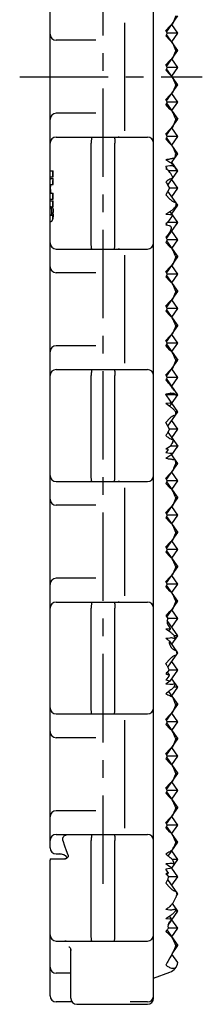
# Model space of a CAD drawing. Extents: x 0 to 210, y 0 to 297.
# Drawn here: x 120 to 135, y 68 to 149 of the extents above; entities that cross this region are included whole.
import ezdxf

# ---------------------------------------------------------------- set-up
doc = ezdxf.new("R2010")
doc.units = 0
doc.header["$LTSCALE"] = 19.36
doc.linetypes.add('CENTER', pattern=[0.6, 0.375, -0.075, 0.075, -0.075])
doc.layers.get('0').update_dxf_attribs({"linetype": 'CONTINUOUS'})
doc.layers.add('1_AXIS', color=7, linetype='CONTINUOUS')
doc.layers.add('2_FEATURE', color=7, linetype='CONTINUOUS')

msp = doc.modelspace()

# ---------------------------------------------------------------- linework, layer by layer
at = {"color": 7, "linetype": 'CONTINUOUS'}
for p, q in [((131.128, 68.786), (131.128, 220.186)), ((122.628, 136.681), (122.628, 152.236)), ((128.728, 148.894), (128.728, 140.077)), ((126.371, 147.486), (123.128, 147.486)), ((126.371, 141.486), (123.128, 141.486)), ((123.128, 139.536), (130.628, 139.536)), ((126.006, 130.836), (126.006, 139.036)), ((127.95, 130.836), (127.95, 139.036)), ((122.628, 81.756), (122.628, 136.341)), ((123.128, 130.336), (130.628, 130.336)), ((128.728, 129.794), (128.728, 120.977)), ((126.371, 128.386), (123.128, 128.386)), ((126.371, 122.386), (123.128, 122.386)), ((123.128, 120.436), (130.628, 120.436)), ((126.006, 111.736), (126.006, 119.936)), ((127.95, 111.736), (127.95, 119.936)), ((123.128, 111.236), (130.628, 111.236)), ((128.728, 110.694), (128.728, 101.877)), ((126.371, 109.286), (123.128, 109.286)), ((126.371, 103.286), (123.128, 103.286)), ((123.128, 101.336), (130.628, 101.336)), ((126.006, 92.636), (126.006, 100.836)), ((127.95, 92.636), (127.95, 100.836)), ((123.128, 92.136), (130.628, 92.136)), ((128.728, 91.594), (128.728, 82.777)), ((126.371, 90.186), (123.128, 90.186)), ((126.371, 84.186), (123.128, 84.186)), ((122.628, 81.136), (122.628, 81.736)), ((123.128, 82.236), (130.628, 82.236)), ((126.006, 73.986), (126.006, 81.736)), ((127.95, 73.986), (127.95, 81.736)), ((122.628, 68.986), (122.628, 80.136)), ((123.128, 80.636), (123.362, 80.636)), ((123.128, 73.486), (130.628, 73.486)), ((124.328, 68.786), (124.328, 72.831)), ((124.328, 70.836), (123.128, 70.836)), ((124.429, 68.486), (123.128, 68.486)), ((124.828, 68.286), (130.628, 68.286)), ((130.628, 68.486), (129.197, 68.486))]:
    msp.add_line(p, q, dxfattribs=at)
for points in [[(128.727, 148.922), (128.728, 148.908), (128.728, 148.894)], [(128.728, 140.077), (128.728, 140.063), (128.727, 140.049)], [(126.064, 139.536), (126.058, 139.533), (126.051, 139.523), (126.045, 139.508), (126.039, 139.487), (126.033, 139.46), (126.028, 139.427), (126.023, 139.39), (126.019, 139.348), (126.015, 139.303), (126.012, 139.253), (126.009, 139.202), (126.007, 139.147), (126.006, 139.092), (126.006, 139.036)], [(127.892, 139.536), (127.899, 139.533), (127.905, 139.523), (127.911, 139.508), (127.918, 139.487), (127.923, 139.46), (127.929, 139.427), (127.933, 139.39), (127.938, 139.348), (127.941, 139.303), (127.945, 139.253), (127.947, 139.202), (127.949, 139.147), (127.95, 139.092), (127.95, 139.036)], [(128.228, 139.546), (128.262, 139.54), (128.296, 139.537), (128.329, 139.536)], [(126.064, 130.336), (126.058, 130.339), (126.051, 130.348), (126.045, 130.364), (126.039, 130.385), (126.033, 130.412), (126.028, 130.444), (126.023, 130.482), (126.019, 130.523), (126.015, 130.569), (126.012, 130.618), (126.009, 130.67), (126.007, 130.724), (126.006, 130.78), (126.006, 130.836)], [(127.892, 130.336), (127.899, 130.339), (127.905, 130.348), (127.911, 130.364), (127.918, 130.385), (127.923, 130.412), (127.929, 130.444), (127.933, 130.482), (127.938, 130.523), (127.941, 130.569), (127.945, 130.618), (127.947, 130.67), (127.949, 130.724), (127.95, 130.78), (127.95, 130.836)], [(128.329, 130.336), (128.296, 130.335), (128.262, 130.331), (128.228, 130.326)], [(128.727, 129.822), (128.728, 129.808), (128.728, 129.794)], [(128.728, 120.977), (128.728, 120.963), (128.727, 120.949)], [(126.064, 120.436), (126.058, 120.433), (126.051, 120.423), (126.045, 120.408), (126.039, 120.387), (126.033, 120.36), (126.028, 120.327), (126.023, 120.29), (126.019, 120.248), (126.015, 120.203), (126.012, 120.153), (126.009, 120.102), (126.007, 120.047), (126.006, 119.992), (126.006, 119.936)], [(127.892, 120.436), (127.899, 120.433), (127.905, 120.423), (127.911, 120.408), (127.918, 120.387), (127.923, 120.36), (127.929, 120.327), (127.933, 120.29), (127.938, 120.248), (127.941, 120.203), (127.945, 120.153), (127.947, 120.102), (127.949, 120.047), (127.95, 119.992), (127.95, 119.936)], [(128.228, 120.446), (128.262, 120.44), (128.296, 120.437), (128.329, 120.436)], [(126.064, 111.236), (126.058, 111.239), (126.051, 111.248), (126.045, 111.264), (126.039, 111.285), (126.033, 111.312), (126.028, 111.344), (126.023, 111.382), (126.019, 111.423), (126.015, 111.469), (126.012, 111.518), (126.009, 111.57), (126.007, 111.624), (126.006, 111.68), (126.006, 111.736)], [(127.892, 111.236), (127.899, 111.239), (127.905, 111.248), (127.911, 111.264), (127.918, 111.285), (127.923, 111.312), (127.929, 111.344), (127.933, 111.382), (127.938, 111.423), (127.941, 111.469), (127.945, 111.518), (127.947, 111.57), (127.949, 111.624), (127.95, 111.68), (127.95, 111.736)], [(128.329, 111.236), (128.296, 111.235), (128.262, 111.231), (128.228, 111.226)], [(128.727, 110.722), (128.728, 110.708), (128.728, 110.694)], [(126.064, 101.336), (126.058, 101.333), (126.051, 101.323), (126.045, 101.308), (126.039, 101.287), (126.033, 101.26), (126.028, 101.227), (126.023, 101.19), (126.019, 101.148), (126.015, 101.103), (126.012, 101.053), (126.009, 101.002), (126.007, 100.947), (126.006, 100.892), (126.006, 100.836)], [(127.892, 101.336), (127.899, 101.333), (127.905, 101.323), (127.911, 101.308), (127.918, 101.287), (127.923, 101.26), (127.929, 101.227), (127.933, 101.19), (127.938, 101.148), (127.941, 101.103), (127.945, 101.053), (127.947, 101.002), (127.949, 100.947), (127.95, 100.892), (127.95, 100.836)], [(128.228, 101.346), (128.262, 101.34), (128.296, 101.337), (128.329, 101.336)], [(128.728, 101.877), (128.728, 101.863), (128.727, 101.849)], [(126.064, 92.136), (126.058, 92.139), (126.051, 92.148), (126.045, 92.164), (126.039, 92.185), (126.033, 92.212), (126.028, 92.244), (126.023, 92.282), (126.019, 92.323), (126.015, 92.369), (126.012, 92.418), (126.009, 92.47), (126.007, 92.524), (126.006, 92.58), (126.006, 92.636)], [(127.892, 92.136), (127.899, 92.139), (127.905, 92.148), (127.911, 92.164), (127.918, 92.185), (127.923, 92.212), (127.929, 92.244), (127.933, 92.282), (127.938, 92.323), (127.941, 92.369), (127.945, 92.418), (127.947, 92.47), (127.949, 92.524), (127.95, 92.58), (127.95, 92.636)], [(128.329, 92.136), (128.296, 92.135), (128.262, 92.131), (128.228, 92.126)], [(128.727, 91.622), (128.728, 91.608), (128.728, 91.594)], [(128.728, 82.777), (128.728, 82.763), (128.727, 82.749)], [(123.676, 81.736), (123.665, 81.781), (123.659, 81.826), (123.659, 81.869), (123.664, 81.91), (123.673, 81.949), (123.687, 81.986), (123.706, 82.022), (123.729, 82.055), (123.757, 82.087), (123.79, 82.117), (123.828, 82.144), (123.871, 82.169), (123.921, 82.191), (123.976, 82.209), (124.038, 82.223), (124.108, 82.232), (124.185, 82.236)], [(123.676, 81.736), (123.815, 81.312), (123.954, 80.925), (124.093, 80.571)], [(126.064, 82.236), (126.058, 82.233), (126.051, 82.223), (126.045, 82.208), (126.039, 82.187), (126.033, 82.16), (126.028, 82.127), (126.023, 82.09), (126.019, 82.048), (126.015, 82.003), (126.012, 81.953), (126.009, 81.902), (126.007, 81.847), (126.006, 81.792), (126.006, 81.736)], [(127.892, 82.236), (127.899, 82.233), (127.905, 82.223), (127.911, 82.208), (127.918, 82.187), (127.923, 82.16), (127.929, 82.127), (127.933, 82.09), (127.938, 82.048), (127.941, 82.003), (127.945, 81.953), (127.947, 81.902), (127.949, 81.847), (127.95, 81.792), (127.95, 81.736)], [(128.228, 82.246), (128.262, 82.24), (128.296, 82.237), (128.329, 82.236)], [(126.064, 73.486), (126.058, 73.489), (126.051, 73.498), (126.045, 73.514), (126.039, 73.535), (126.033, 73.562), (126.028, 73.594), (126.023, 73.632), (126.019, 73.673), (126.015, 73.719), (126.012, 73.768), (126.009, 73.82), (126.007, 73.874), (126.006, 73.93), (126.006, 73.986)], [(127.892, 73.486), (127.899, 73.489), (127.905, 73.498), (127.911, 73.514), (127.918, 73.535), (127.923, 73.562), (127.929, 73.594), (127.933, 73.632), (127.938, 73.673), (127.941, 73.719), (127.945, 73.768), (127.947, 73.82), (127.949, 73.874), (127.95, 73.93), (127.95, 73.986)], [(124.173, 73.021), (124.172, 73.021), (124.173, 73.021), (124.178, 73.017), (124.187, 73.011), (124.199, 73.002), (124.214, 72.988), (124.232, 72.968), (124.252, 72.944), (124.271, 72.914), (124.29, 72.879), (124.306, 72.838)], [(124.306, 72.838), (124.318, 72.793), (124.326, 72.742), (124.328, 72.703)]]:
    msp.add_lwpolyline(points, dxfattribs=at)
for centre, start, end in [((123.128, 147.986), 180, 270), ((123.128, 140.986), 90, 180), ((123.128, 139.036), 90, 180), ((130.628, 139.036), 0, 90), ((123.128, 130.836), 180, 270), ((130.628, 130.836), 270, 360), ((123.128, 128.886), 180, 270), ((123.128, 121.886), 90, 180), ((123.128, 119.936), 90, 180), ((130.628, 119.936), 0, 90), ((123.128, 111.736), 180, 270), ((130.628, 111.736), 270, 360), ((123.128, 109.786), 180, 270), ((123.128, 102.786), 90, 180), ((123.128, 100.836), 90, 180), ((130.628, 100.836), 0, 90), ((123.128, 92.636), 180, 270), ((130.628, 92.636), 270, 360), ((123.128, 90.686), 180, 270), ((123.128, 83.686), 90, 180), ((123.128, 81.736), 90, 180), ((130.628, 81.736), 0, 90), ((123.128, 81.136), 180, 270), ((123.128, 73.986), 180, 270), ((130.628, 73.986), 270, 360), ((123.828, 72.986), 63.29005, 90), ((123.128, 71.336), 180, 270), ((123.128, 68.986), 180, 270), ((124.828, 68.786), 180, 270), ((130.628, 68.986), 270, 360), ((130.628, 68.786), 270, 360)]:
    msp.add_arc(centre, 0.5, start, end, dxfattribs=at)
at = {"layer": '1_AXIS', "color": 7, "linetype": 'CENTER'}
for p, q in [((126.978, 78.192), (126.978, 210.78)), ((120.128, 144.486), (135.128, 144.486))]:
    msp.add_line(p, q, dxfattribs=at)
at = {"layer": '1_AXIS', "color": 7, "linetype": 'CONTINUOUS'}
for p, q in [((132.196, 148.163), (133.128, 149.482)), ((132.47, 148.643), (132.128, 148.283)), ((132.249, 148.068), (132.128, 148.283)), ((132.249, 148.068), (132.128, 147.853)), ((133.128, 148.068), (132.249, 148.068)), ((133.128, 148.068), (132.628, 148.775)), ((132.628, 147.361), (133.128, 148.068)), ((132.47, 147.493), (132.128, 147.853)), ((133.128, 146.654), (132.196, 147.973)), ((132.196, 145.335), (133.128, 146.654)), ((133.128, 146.654), (132.94, 146.654)), ((132.47, 145.814), (132.128, 145.455)), ((133.128, 145.24), (132.628, 145.947)), ((132.249, 145.24), (132.128, 145.455)), ((132.249, 145.24), (132.128, 145.024)), ((132.47, 144.665), (132.128, 145.024)), ((133.128, 143.825), (132.196, 145.144)), ((133.128, 145.24), (132.249, 145.24)), ((132.628, 144.532), (133.128, 145.24)), ((132.196, 142.507), (133.128, 143.825)), ((133.128, 143.825), (132.94, 143.825)), ((132.47, 142.986), (132.128, 142.627)), ((132.249, 142.411), (132.128, 142.627)), ((132.249, 142.411), (132.128, 142.196)), ((133.128, 142.411), (132.249, 142.411)), ((133.128, 142.411), (132.628, 143.118)), ((132.628, 141.704), (133.128, 142.411)), ((132.47, 141.836), (132.128, 142.196)), ((132.196, 142.316), (133.128, 140.997)), ((132.196, 139.678), (133.128, 140.997)), ((133.128, 140.997), (132.94, 140.997)), ((132.47, 140.157), (132.128, 139.798)), ((133.128, 139.583), (132.628, 140.29)), ((132.249, 139.583), (132.128, 139.798)), ((132.249, 139.583), (132.128, 139.367)), ((132.47, 139.008), (132.128, 139.367)), ((133.128, 138.169), (132.196, 139.487)), ((133.128, 139.583), (132.249, 139.583)), ((132.628, 138.876), (133.128, 139.583)), ((132.217, 137.681), (132.128, 137.673)), ((132.47, 137.447), (132.128, 137.673)), ((132.568, 137.377), (133.128, 138.169)), ((132.955, 138.169), (132.928, 138.231)), ((133.128, 138.169), (132.955, 138.169)), ((122.63, 136.256), (122.63, 136.766)), ((122.63, 136.766), (122.886, 136.766)), ((122.83, 136.766), (122.83, 136.256)), ((122.886, 136.256), (122.886, 136.766)), ((132.47, 137.174), (132.128, 137.106)), ((132.252, 136.93), (132.128, 137.106)), ((132.252, 136.93), (132.128, 136.918)), ((132.376, 136.754), (132.128, 136.918)), ((132.207, 136.866), (132.252, 136.93)), ((132.298, 135.58), (133.128, 136.754)), ((133.039, 136.754), (132.376, 136.754)), ((132.47, 136.621), (132.376, 136.754)), ((133.128, 136.754), (132.628, 137.461)), ((133.128, 136.754), (133.068, 136.754)), ((122.628, 136.34), (122.628, 136.681)), ((122.63, 136.256), (122.886, 136.256)), ((122.684, 136.136), (122.886, 136.136)), ((122.886, 135.626), (122.886, 136.136)), ((133.128, 135.34), (132.628, 136.047)), ((122.629, 135.536), (122.629, 135.653)), ((122.629, 135.28), (122.629, 135.536)), ((122.63, 135.179), (122.629, 135.28)), ((122.659, 135.236), (122.659, 135.476)), ((122.679, 135.626), (122.886, 135.626)), ((132.433, 135.34), (132.128, 134.797)), ((133.128, 133.926), (132.298, 135.1)), ((132.309, 135.562), (132.433, 135.34)), ((133.128, 135.34), (132.433, 135.34)), ((132.628, 134.633), (133.128, 135.34)), ((122.629, 134.936), (122.886, 134.936)), ((122.629, 134.426), (122.629, 134.936)), ((122.629, 134.426), (122.886, 134.426)), ((122.629, 134.306), (122.886, 134.306)), ((122.629, 133.796), (122.629, 134.306)), ((122.829, 134.936), (122.829, 134.426)), ((122.829, 134.306), (122.829, 133.796)), ((122.886, 134.426), (122.886, 134.936)), ((122.886, 133.796), (122.886, 134.306)), ((132.47, 134.438), (132.128, 134.797)), ((122.629, 133.796), (122.886, 133.796)), ((122.758, 133.256), (122.758, 133.496)), ((132.628, 133.219), (133.128, 133.926)), ((133.128, 133.926), (132.979, 133.926)), ((122.629, 133.106), (122.883, 133.106)), ((122.629, 132.596), (122.629, 133.106)), ((122.829, 133.106), (122.829, 132.78)), ((122.886, 133.196), (122.886, 133.346)), ((132.47, 133.395), (132.128, 133.169)), ((132.47, 133.137), (132.128, 133.169)), ((132.47, 132.788), (132.275, 132.512)), ((133.128, 132.512), (132.492, 133.411)), ((122.629, 132.596), (122.717, 132.596)), ((132.275, 132.512), (132.128, 132.414)), ((132.202, 132.407), (132.128, 132.414)), ((132.202, 132.407), (132.128, 132.303)), ((132.425, 132.243), (132.128, 132.303)), ((132.175, 132.445), (132.202, 132.407)), ((132.196, 131.193), (133.128, 132.512)), ((133.027, 132.512), (132.275, 132.512)), ((133.128, 132.512), (133.081, 132.512)), ((132.249, 131.097), (132.128, 130.882)), ((133.128, 131.097), (132.249, 131.097)), ((133.128, 131.097), (132.628, 131.805)), ((132.628, 130.39), (133.128, 131.097)), ((132.47, 130.523), (132.128, 130.882)), ((132.196, 131.002), (133.128, 129.683)), ((132.196, 128.364), (133.128, 129.683)), ((133.128, 129.683), (132.94, 129.683)), ((132.47, 128.844), (132.128, 128.485)), ((133.128, 128.269), (132.628, 128.976)), ((132.249, 128.269), (132.128, 128.485)), ((132.249, 128.269), (132.128, 128.054)), ((132.47, 127.694), (132.128, 128.054)), ((132.196, 128.174), (133.128, 126.855)), ((133.128, 128.269), (132.249, 128.269)), ((132.628, 127.562), (133.128, 128.269)), ((132.196, 125.536), (133.128, 126.855)), ((133.128, 126.855), (132.94, 126.855)), ((132.47, 126.015), (132.128, 125.656)), ((132.249, 125.441), (132.128, 125.656)), ((132.249, 125.441), (132.128, 125.225)), ((133.128, 125.441), (132.249, 125.441)), ((133.128, 125.441), (132.628, 126.148)), ((132.628, 124.733), (133.128, 125.441)), ((132.47, 124.866), (132.128, 125.225)), ((132.196, 125.345), (133.128, 124.026)), ((132.196, 122.708), (133.128, 124.026)), ((133.128, 124.026), (132.94, 124.026)), ((132.47, 123.187), (132.128, 122.828)), ((133.128, 122.612), (132.628, 123.319)), ((132.249, 122.612), (132.128, 122.828)), ((132.249, 122.612), (132.128, 122.397)), ((132.47, 122.037), (132.128, 122.397)), ((132.196, 122.517), (133.128, 121.198)), ((133.128, 122.612), (132.249, 122.612)), ((132.628, 121.905), (133.128, 122.612)), ((132.196, 119.879), (133.128, 121.198)), ((133.128, 121.198), (132.94, 121.198)), ((132.47, 120.358), (132.128, 119.999)), ((132.249, 119.784), (132.128, 119.999)), ((132.249, 119.784), (132.128, 119.568)), ((133.128, 119.784), (132.249, 119.784)), ((133.128, 119.784), (132.628, 120.491)), ((132.628, 119.077), (133.128, 119.784)), ((132.23, 119.461), (132.128, 119.568)), ((133.128, 118.37), (132.196, 119.688)), ((132.47, 118.474), (132.128, 118.406)), ((132.141, 118.388), (132.128, 118.406)), ((132.141, 118.388), (132.128, 118.386)), ((132.154, 118.37), (132.128, 118.386)), ((132.136, 118.381), (132.141, 118.388)), ((132.91, 118.37), (132.154, 118.37)), ((132.47, 117.921), (132.154, 118.37)), ((132.454, 117.417), (133.128, 118.37)), ((133.128, 118.37), (133.062, 118.37)), ((132.47, 117.664), (132.128, 117.632)), ((132.47, 117.406), (132.128, 117.632)), ((133.128, 116.955), (132.628, 117.662)), ((132.298, 115.782), (133.128, 116.955)), ((133.128, 116.955), (132.936, 116.955)), ((132.433, 115.541), (132.128, 116.084)), ((133.128, 115.541), (132.628, 116.248)), ((132.433, 115.541), (132.237, 115.192)), ((132.298, 115.301), (133.128, 114.127)), ((133.128, 115.541), (132.433, 115.541)), ((132.628, 114.834), (133.128, 115.541)), ((132.479, 114.115), (132.128, 113.883)), ((133.086, 114.127), (132.497, 114.127)), ((132.628, 113.42), (133.128, 114.127)), ((133.091, 114.14), (133.086, 114.127)), ((133.128, 114.127), (133.096, 114.127)), ((132.313, 113.865), (132.128, 113.883)), ((132.313, 113.865), (132.128, 113.603)), ((132.47, 113.534), (132.128, 113.603)), ((132.47, 113.354), (132.128, 113.128)), ((132.246, 113.96), (132.313, 113.865)), ((133.128, 112.713), (132.605, 113.453)), ((132.301, 113.112), (132.128, 113.128)), ((132.196, 111.394), (133.128, 112.713)), ((132.794, 112.341), (132.912, 112.596)), ((133.128, 112.713), (132.965, 112.713)), ((132.47, 111.873), (132.128, 111.514)), ((133.128, 111.298), (132.628, 112.006)), ((132.249, 111.298), (132.128, 111.514)), ((132.249, 111.298), (132.128, 111.083)), ((132.47, 110.724), (132.128, 111.083)), ((132.196, 111.203), (133.128, 109.884)), ((133.128, 111.298), (132.249, 111.298)), ((132.628, 110.591), (133.128, 111.298)), ((132.196, 108.565), (133.128, 109.884)), ((133.128, 109.884), (132.94, 109.884)), ((132.47, 109.045), (132.128, 108.686)), ((132.249, 108.47), (132.128, 108.686)), ((132.249, 108.47), (132.128, 108.255)), ((133.128, 108.47), (132.249, 108.47)), ((133.128, 108.47), (132.628, 109.177)), ((132.628, 107.763), (133.128, 108.47)), ((132.47, 107.895), (132.128, 108.255)), ((132.196, 108.375), (133.128, 107.056)), ((132.196, 105.737), (133.128, 107.056)), ((133.128, 107.056), (132.94, 107.056)), ((132.47, 106.216), (132.128, 105.857)), ((133.128, 105.642), (132.628, 106.349)), ((132.249, 105.642), (132.128, 105.857)), ((132.249, 105.642), (132.128, 105.426)), ((132.47, 105.067), (132.128, 105.426)), ((132.196, 105.546), (133.128, 104.227)), ((133.128, 105.642), (132.249, 105.642)), ((132.628, 104.934), (133.128, 105.642)), ((132.196, 102.909), (133.128, 104.227)), ((133.128, 104.227), (132.94, 104.227)), ((132.47, 103.388), (132.128, 103.029)), ((132.249, 102.813), (132.128, 103.029)), ((132.249, 102.813), (132.128, 102.598)), ((133.128, 102.813), (132.249, 102.813)), ((133.128, 102.813), (132.628, 103.52)), ((132.628, 102.106), (133.128, 102.813)), ((132.47, 102.238), (132.128, 102.598)), ((133.128, 101.399), (132.196, 102.718)), ((132.208, 100.097), (133.128, 101.399)), ((133.128, 101.399), (132.94, 101.399)), ((132.271, 100.35), (132.47, 100.559)), ((133.128, 99.985), (132.628, 100.692)), ((133.128, 98.571), (132.249, 99.814)), ((133.128, 99.985), (132.289, 99.985)), ((132.628, 99.278), (133.128, 99.985)), ((132.47, 99.132), (132.128, 99.1)), ((132.47, 98.874), (132.128, 99.1)), ((132.302, 99.46), (132.47, 99.221)), ((132.383, 98.931), (132.528, 99.136)), ((132.47, 98.377), (132.128, 98.345)), ((132.262, 98.256), (132.128, 98.345)), ((133.128, 97.156), (132.452, 98.112)), ((132.628, 97.863), (133.128, 98.571)), ((133.128, 98.571), (132.821, 98.571)), ((132.295, 95.979), (133.128, 97.156)), ((133.128, 97.156), (133.044, 97.156)), ((132.47, 96.644), (132.128, 96.285)), ((132.237, 96.092), (132.128, 96.285)), ((133.128, 95.742), (132.628, 96.449)), ((132.249, 95.571), (132.412, 95.34)), ((133.125, 95.742), (132.388, 95.742)), ((132.484, 94.832), (133.128, 95.742)), ((133.125, 95.746), (133.125, 95.742)), ((133.128, 95.742), (133.125, 95.742)), ((133.125, 95.742), (133.125, 95.737)), ((133.125, 95.739), (133.125, 95.737)), ((132.367, 95.242), (132.128, 94.903)), ((132.47, 94.834), (132.128, 94.903)), ((132.47, 94.822), (132.128, 94.596)), ((132.484, 94.832), (132.47, 94.822)), ((133.128, 94.328), (132.628, 95.035)), ((132.47, 94.564), (132.128, 94.596)), ((132.364, 93.994), (133.128, 92.914)), ((132.439, 94.047), (132.47, 94.067)), ((132.628, 93.621), (133.128, 94.328)), ((133.128, 94.328), (132.782, 94.328)), ((132.196, 91.595), (133.128, 92.914)), ((133.128, 92.914), (132.94, 92.914)), ((132.47, 92.074), (132.128, 91.715)), ((132.249, 91.499), (132.128, 91.715)), ((132.249, 91.499), (132.128, 91.284)), ((133.128, 91.499), (132.249, 91.499)), ((133.128, 91.499), (132.628, 92.207)), ((132.628, 90.792), (133.128, 91.499)), ((132.47, 90.925), (132.128, 91.284)), ((132.196, 91.404), (133.128, 90.085)), ((132.196, 88.766), (133.128, 90.085)), ((133.128, 90.085), (132.94, 90.085)), ((132.47, 89.246), (132.128, 88.887)), ((133.128, 88.671), (132.628, 89.378)), ((132.249, 88.671), (132.128, 88.887)), ((132.249, 88.671), (132.128, 88.456)), ((132.47, 88.096), (132.128, 88.456)), ((132.196, 88.576), (133.128, 87.257)), ((133.128, 88.671), (132.249, 88.671)), ((132.628, 87.964), (133.128, 88.671)), ((132.196, 85.938), (133.128, 87.257)), ((133.128, 87.257), (132.94, 87.257)), ((132.47, 86.417), (132.128, 86.058)), ((132.249, 85.843), (132.128, 86.058)), ((132.249, 85.843), (132.128, 85.627)), ((132.196, 85.747), (133.128, 84.428)), ((133.128, 85.843), (132.249, 85.843)), ((133.128, 85.843), (132.628, 86.55)), ((132.628, 85.135), (133.128, 85.843)), ((132.47, 85.268), (132.128, 85.627)), ((132.196, 83.11), (133.128, 84.428)), ((133.128, 84.428), (132.94, 84.428)), ((132.47, 83.589), (132.128, 83.23)), ((133.128, 83.014), (132.628, 83.721)), ((132.249, 83.014), (132.128, 83.23)), ((132.249, 83.014), (132.128, 82.799)), ((132.47, 82.439), (132.128, 82.799)), ((133.128, 81.6), (132.196, 82.919)), ((133.128, 83.014), (132.249, 83.014)), ((132.628, 82.307), (133.128, 83.014)), ((132.323, 80.462), (133.128, 81.6)), ((133.128, 80.186), (132.628, 80.893)), ((133.128, 81.6), (132.94, 81.6)), ((132.624, 79.473), (133.128, 80.186)), ((133.128, 80.186), (132.674, 80.186)), ((132.47, 79.845), (132.128, 79.813)), ((132.47, 79.587), (132.128, 79.813)), ((132.47, 79.456), (132.128, 79.387)), ((132.297, 79.148), (132.128, 79.387)), ((133.128, 78.772), (132.628, 79.479)), ((132.225, 78.908), (132.337, 79.067)), ((133.128, 77.357), (132.285, 78.55)), ((133.103, 78.772), (132.347, 78.772)), ((132.628, 78.064), (133.128, 78.772)), ((133.105, 78.763), (133.103, 78.772)), ((133.128, 78.772), (133.107, 78.772)), ((133.11, 78.746), (133.107, 78.772)), ((132.167, 78.298), (132.128, 78.229)), ((132.47, 77.869), (132.128, 78.229)), ((132.981, 77.15), (133.128, 77.357)), ((133.128, 77.357), (133.044, 77.357)), ((132.169, 76.091), (132.128, 76.064)), ((132.47, 76.032), (132.128, 76.064)), ((133.128, 75.943), (132.684, 76.571)), ((132.47, 75.536), (132.128, 75.31)), ((132.47, 75.278), (132.128, 75.31)), ((132.318, 74.798), (133.128, 75.943)), ((132.433, 75.511), (132.601, 75.274)), ((133.128, 74.529), (132.628, 75.236)), ((133.128, 75.943), (132.906, 75.943)), ((133.128, 74.529), (132.326, 74.529)), ((132.372, 74.93), (132.47, 75.069)), ((132.628, 73.822), (133.128, 74.529)), ((132.221, 74.397), (133.128, 73.115)), ((132.38, 74.049), (132.47, 73.954)), ((132.655, 72.446), (133.128, 73.115)), ((133.128, 73.115), (132.94, 73.115)), ((132.47, 72.093), (132.308, 71.805)), ((133.117, 71.716), (132.633, 72.401)), ((131.128, 70.436), (132.47, 70.924))]:
    msp.add_line(p, q, dxfattribs=at)
for points in [[(132.94, 149.482), (132.894, 149.356), (132.842, 149.225), (132.784, 149.09), (132.723, 148.953), (132.657, 148.816)], [(132.657, 148.816), (132.615, 148.782), (132.57, 148.742), (132.522, 148.696), (132.47, 148.643)], [(132.657, 147.32), (132.615, 147.354), (132.57, 147.394), (132.522, 147.44), (132.47, 147.493)], [(132.94, 146.654), (132.894, 146.78), (132.842, 146.911), (132.784, 147.046), (132.723, 147.183), (132.657, 147.32)], [(132.94, 146.654), (132.894, 146.528), (132.842, 146.396), (132.784, 146.262), (132.723, 146.125), (132.657, 145.988)], [(132.657, 145.988), (132.615, 145.953), (132.57, 145.913), (132.522, 145.867), (132.47, 145.814)], [(132.657, 144.492), (132.615, 144.526), (132.57, 144.566), (132.522, 144.612), (132.47, 144.665)], [(132.94, 143.825), (132.894, 143.952), (132.842, 144.083), (132.784, 144.217), (132.723, 144.354), (132.657, 144.492)], [(132.94, 143.825), (132.894, 143.699), (132.842, 143.568), (132.784, 143.433), (132.723, 143.296), (132.657, 143.159)], [(132.657, 143.159), (132.615, 143.125), (132.57, 143.085), (132.522, 143.039), (132.47, 142.986)], [(132.657, 141.663), (132.615, 141.698), (132.57, 141.737), (132.522, 141.784), (132.47, 141.836)], [(132.94, 140.997), (132.894, 141.123), (132.842, 141.254), (132.784, 141.389), (132.723, 141.526), (132.657, 141.663)], [(132.94, 140.997), (132.894, 140.871), (132.842, 140.74), (132.784, 140.605), (132.723, 140.468), (132.657, 140.331)], [(132.657, 140.331), (132.615, 140.296), (132.57, 140.256), (132.522, 140.21), (132.47, 140.157)], [(132.657, 138.835), (132.615, 138.869), (132.57, 138.909), (132.522, 138.955), (132.47, 139.008)], [(132.811, 138.5), (132.762, 138.611), (132.711, 138.723), (132.657, 138.835)], [(132.928, 138.231), (132.841, 138.429), (132.811, 138.5)], [(132.518, 137.743), (132.442, 137.721), (132.366, 137.704), (132.29, 137.69), (132.217, 137.681)], [(132.518, 137.743), (132.576, 137.761), (132.63, 137.777), (132.679, 137.79), (132.725, 137.802), (132.769, 137.812), (132.81, 137.819), (132.849, 137.823), (132.886, 137.825)], [(132.886, 137.825), (132.893, 137.879), (132.902, 137.933), (132.913, 137.989), (132.925, 138.047), (132.939, 138.107), (132.955, 138.169)], [(133.068, 136.754), (133.051, 136.796), (133.031, 136.837), (133.009, 136.879), (132.985, 136.921), (132.959, 136.964), (132.93, 137.006), (132.899, 137.049), (132.864, 137.093), (132.827, 137.137), (132.787, 137.181), (132.743, 137.226), (132.696, 137.27), (132.645, 137.315), (132.591, 137.36), (132.532, 137.404), (132.47, 137.447)], [(133.039, 136.754), (133.022, 136.799), (133.005, 136.839), (132.989, 136.874), (132.972, 136.906), (132.955, 136.935), (132.939, 136.961), (132.922, 136.985), (132.905, 137.008), (132.888, 137.028), (132.87, 137.047), (132.852, 137.065), (132.833, 137.082), (132.814, 137.098), (132.793, 137.113), (132.771, 137.127), (132.748, 137.14), (132.723, 137.152), (132.695, 137.162), (132.666, 137.171), (132.633, 137.178), (132.598, 137.183), (132.559, 137.184), (132.516, 137.181), (132.47, 137.174)], [(133.08, 136.686), (133.068, 136.709), (133.054, 136.732), (133.039, 136.754)], [(133.08, 136.686), (133.076, 136.709), (133.072, 136.731), (133.068, 136.754)], [(122.629, 135.653), (122.63, 135.766), (122.631, 135.819), (122.633, 135.87), (122.634, 135.917), (122.637, 135.961), (122.64, 136), (122.643, 136.035), (122.648, 136.065), (122.653, 136.09), (122.659, 136.11), (122.667, 136.124), (122.675, 136.133), (122.684, 136.136)], [(122.886, 136.135), (122.877, 136.132), (122.867, 136.123), (122.86, 136.106), (122.853, 136.084), (122.847, 136.056), (122.842, 136.022), (122.839, 135.982), (122.836, 135.938), (122.833, 135.889), (122.832, 135.837), (122.831, 135.781), (122.83, 135.722), (122.829, 135.626)], [(132.533, 136.099), (132.457, 136.062), (132.383, 136.022), (132.314, 135.981), (132.248, 135.939), (132.186, 135.895), (132.128, 135.852)], [(132.656, 136.318), (132.595, 136.427), (132.533, 136.528), (132.47, 136.621)], [(132.533, 136.099), (132.568, 136.115), (132.603, 136.127), (132.637, 136.138), (132.67, 136.146), (132.702, 136.152)], [(132.702, 136.152), (132.698, 136.189), (132.691, 136.225), (132.682, 136.258), (132.67, 136.289), (132.656, 136.318)], [(122.641, 134.936), (122.638, 134.967), (122.635, 135.003), (122.634, 135.042), (122.632, 135.085), (122.631, 135.131), (122.63, 135.179)], [(122.679, 135.626), (122.676, 135.624), (122.673, 135.62), (122.67, 135.612), (122.667, 135.602), (122.665, 135.589), (122.663, 135.574), (122.662, 135.557), (122.66, 135.538), (122.659, 135.518), (122.659, 135.497), (122.659, 135.476)], [(122.659, 135.236), (122.659, 135.2), (122.66, 135.164), (122.661, 135.13), (122.663, 135.097), (122.665, 135.066), (122.668, 135.037), (122.672, 135.011), (122.676, 134.989), (122.681, 134.97), (122.686, 134.955), (122.692, 134.945), (122.698, 134.938), (122.705, 134.936)], [(132.128, 135.852), (132.177, 135.779), (132.223, 135.706), (132.267, 135.634), (132.309, 135.562)], [(132.557, 134.351), (132.53, 134.378), (132.5, 134.407), (132.47, 134.438)], [(132.96, 134.163), (132.934, 134.161), (132.907, 134.162), (132.878, 134.166), (132.849, 134.172), (132.818, 134.182), (132.786, 134.194), (132.754, 134.209), (132.722, 134.227), (132.689, 134.247), (132.656, 134.27), (132.623, 134.295), (132.59, 134.322), (132.557, 134.351)], [(122.758, 133.496), (122.757, 133.531), (122.756, 133.567), (122.753, 133.601), (122.75, 133.634), (122.745, 133.665), (122.74, 133.693), (122.734, 133.719), (122.728, 133.742), (122.721, 133.761), (122.714, 133.776), (122.707, 133.787), (122.701, 133.794), (122.694, 133.796)], [(122.807, 133.796), (122.82, 133.763), (122.833, 133.726), (122.844, 133.686), (122.855, 133.643), (122.864, 133.597), (122.872, 133.549), (122.878, 133.5), (122.882, 133.449), (122.885, 133.397), (122.886, 133.346)], [(132.719, 133.593), (132.676, 133.553), (132.629, 133.513), (132.579, 133.473), (132.526, 133.434), (132.47, 133.395)], [(132.719, 133.593), (132.756, 133.629), (132.792, 133.667), (132.826, 133.707), (132.86, 133.749), (132.892, 133.791), (132.922, 133.835), (132.951, 133.88), (132.979, 133.926)], [(132.979, 133.926), (132.981, 133.969), (132.98, 134.015), (132.977, 134.063), (132.97, 134.112), (132.96, 134.163)], [(122.886, 133.196), (122.885, 133.139), (122.882, 133.082), (122.877, 133.026), (122.87, 132.972), (122.862, 132.919), (122.852, 132.868), (122.841, 132.821), (122.828, 132.777), (122.815, 132.736), (122.801, 132.7), (122.786, 132.669), (122.772, 132.643), (122.757, 132.622), (122.743, 132.608), (122.73, 132.599), (122.717, 132.596)], [(122.723, 133.106), (122.728, 133.107), (122.733, 133.112), (122.737, 133.12), (122.741, 133.13), (122.745, 133.143), (122.749, 133.158), (122.752, 133.175), (122.755, 133.194), (122.757, 133.214), (122.758, 133.235), (122.758, 133.256)], [(132.683, 133.141), (132.615, 133.134), (132.544, 133.133), (132.47, 133.137)], [(132.683, 133.141), (132.613, 133.013), (132.542, 132.896), (132.47, 132.788)], [(132.533, 131.866), (132.516, 131.831), (132.496, 131.793), (132.472, 131.752), (132.443, 131.706), (132.409, 131.656), (132.37, 131.6), (132.323, 131.539), (132.268, 131.471), (132.203, 131.396), (132.128, 131.313)], [(132.425, 132.243), (132.449, 132.238), (132.47, 132.231), (132.489, 132.223)], [(132.533, 131.866), (132.55, 131.906), (132.564, 131.94), (132.574, 131.971), (132.581, 131.998), (132.586, 132.023), (132.589, 132.046), (132.59, 132.067), (132.59, 132.087), (132.587, 132.106), (132.583, 132.124), (132.576, 132.142), (132.566, 132.159), (132.554, 132.176), (132.537, 132.193), (132.516, 132.209), (132.489, 132.223)], [(133.027, 132.512), (133.022, 132.474), (133.018, 132.44), (133.016, 132.409), (133.015, 132.38), (133.015, 132.352)], [(133.015, 132.352), (133.034, 132.393), (133.052, 132.434), (133.068, 132.473), (133.081, 132.512)], [(133.083, 132.576), (133.066, 132.552), (133.048, 132.531), (133.027, 132.512)], [(133.081, 132.512), (133.082, 132.533), (133.082, 132.554), (133.083, 132.576)], [(132.128, 131.313), (132.133, 131.305), (132.137, 131.297), (132.249, 131.097)], [(132.657, 130.349), (132.615, 130.384), (132.57, 130.424), (132.522, 130.47), (132.47, 130.523)], [(132.94, 129.683), (132.894, 129.809), (132.842, 129.941), (132.784, 130.075), (132.723, 130.212), (132.657, 130.349)], [(132.94, 129.683), (132.894, 129.557), (132.842, 129.426), (132.784, 129.291), (132.723, 129.154), (132.657, 129.017)], [(132.657, 129.017), (132.615, 128.983), (132.57, 128.943), (132.522, 128.897), (132.47, 128.844)], [(132.657, 127.521), (132.615, 127.555), (132.57, 127.595), (132.522, 127.641), (132.47, 127.694)], [(132.94, 126.855), (132.894, 126.981), (132.842, 127.112), (132.784, 127.247), (132.723, 127.384), (132.657, 127.521)], [(132.94, 126.855), (132.894, 126.729), (132.842, 126.597), (132.784, 126.463), (132.723, 126.326), (132.657, 126.189)], [(132.657, 126.189), (132.615, 126.154), (132.57, 126.114), (132.522, 126.068), (132.47, 126.015)], [(132.657, 124.693), (132.615, 124.727), (132.57, 124.767), (132.522, 124.813), (132.47, 124.866)], [(132.94, 124.026), (132.894, 124.153), (132.842, 124.284), (132.784, 124.418), (132.723, 124.555), (132.657, 124.693)], [(132.94, 124.026), (132.894, 123.9), (132.842, 123.769), (132.784, 123.634), (132.723, 123.497), (132.657, 123.36)], [(132.657, 123.36), (132.615, 123.326), (132.57, 123.286), (132.522, 123.24), (132.47, 123.187)], [(132.657, 121.864), (132.615, 121.899), (132.57, 121.938), (132.522, 121.985), (132.47, 122.037)], [(132.94, 121.198), (132.894, 121.324), (132.842, 121.455), (132.784, 121.59), (132.723, 121.727), (132.657, 121.864)], [(132.657, 120.532), (132.615, 120.497), (132.57, 120.457), (132.522, 120.411), (132.47, 120.358)], [(132.94, 121.198), (132.894, 121.072), (132.842, 120.941), (132.784, 120.806), (132.723, 120.669), (132.657, 120.532)], [(132.23, 119.461), (132.304, 119.381), (132.369, 119.309), (132.425, 119.242), (132.473, 119.181), (132.515, 119.126)], [(132.62, 118.978), (132.589, 119.023), (132.554, 119.072), (132.515, 119.126)], [(132.716, 118.84), (132.673, 118.902), (132.62, 118.978)], [(132.554, 118.484), (132.528, 118.482), (132.5, 118.479), (132.47, 118.474)], [(132.554, 118.484), (132.589, 118.485), (132.619, 118.486), (132.647, 118.488)], [(132.647, 118.488), (132.694, 118.491), (132.714, 118.492), (132.732, 118.492), (132.749, 118.492), (132.764, 118.491), (132.778, 118.489), (132.79, 118.487), (132.801, 118.483), (132.812, 118.479), (132.821, 118.474), (132.83, 118.468), (132.839, 118.462), (132.848, 118.454), (132.857, 118.445), (132.866, 118.435), (132.876, 118.422), (132.887, 118.407), (132.898, 118.39), (132.91, 118.37)], [(132.903, 118.687), (132.892, 118.685), (132.881, 118.685), (132.87, 118.686), (132.861, 118.688), (132.852, 118.691), (132.843, 118.696), (132.834, 118.701), (132.825, 118.708), (132.815, 118.716), (132.804, 118.726), (132.793, 118.739), (132.78, 118.754), (132.766, 118.771), (132.751, 118.791), (132.734, 118.814), (132.716, 118.84)], [(133.062, 118.37), (133.041, 118.421), (133.017, 118.473), (132.992, 118.526), (132.964, 118.579), (132.935, 118.633), (132.903, 118.687)], [(132.91, 118.37), (132.94, 118.359), (132.968, 118.346), (132.995, 118.332), (133.019, 118.316), (133.041, 118.297), (133.062, 118.276)], [(133.062, 118.276), (133.061, 118.307), (133.061, 118.338), (133.062, 118.37)], [(132.63, 117.666), (132.577, 117.757), (132.524, 117.842), (132.47, 117.921)], [(132.63, 117.666), (132.579, 117.668), (132.525, 117.667), (132.47, 117.664)], [(132.842, 117.079), (132.806, 117.12), (132.767, 117.161), (132.725, 117.202), (132.681, 117.243), (132.633, 117.284), (132.582, 117.325), (132.528, 117.366), (132.47, 117.406)], [(132.476, 116.449), (132.51, 116.482), (132.545, 116.513), (132.579, 116.542), (132.614, 116.568), (132.649, 116.593), (132.684, 116.614), (132.719, 116.633), (132.753, 116.65), (132.786, 116.663), (132.819, 116.674), (132.851, 116.682), (132.881, 116.687), (132.911, 116.688), (132.939, 116.687)], [(132.936, 116.955), (132.913, 116.987), (132.89, 117.019), (132.866, 117.049), (132.842, 117.079)], [(132.939, 116.687), (132.945, 116.737), (132.949, 116.785), (132.95, 116.831), (132.948, 116.875), (132.943, 116.916), (132.936, 116.955)], [(132.476, 116.449), (132.468, 116.441), (132.461, 116.433), (132.128, 116.084)], [(132.237, 115.192), (132.202, 115.132), (132.166, 115.071), (132.128, 115.01)], [(132.128, 115.01), (132.184, 114.963), (132.245, 114.916), (132.311, 114.869), (132.381, 114.823), (132.455, 114.778), (132.534, 114.734)], [(132.497, 114.127), (132.488, 114.121), (132.479, 114.115)], [(132.705, 114.483), (132.637, 114.355), (132.568, 114.236), (132.497, 114.127)], [(132.748, 114.665), (132.715, 114.669), (132.68, 114.677), (132.645, 114.687), (132.608, 114.7), (132.572, 114.716), (132.534, 114.734)], [(132.705, 114.483), (132.719, 114.515), (132.73, 114.549), (132.739, 114.585), (132.745, 114.624), (132.748, 114.665)], [(133.086, 114.127), (133.079, 114.095), (133.071, 114.065), (133.064, 114.036)], [(133.096, 114.127), (133.086, 114.097), (133.076, 114.066), (133.064, 114.036)], [(133.101, 114.165), (133.096, 114.152), (133.091, 114.14)], [(133.101, 114.165), (133.098, 114.14), (133.096, 114.127)], [(132.726, 113.559), (132.682, 113.517), (132.634, 113.476), (132.582, 113.435), (132.528, 113.394), (132.47, 113.354)], [(132.726, 113.559), (132.699, 113.548), (132.669, 113.539), (132.636, 113.531), (132.6, 113.526), (132.561, 113.525), (132.517, 113.527), (132.47, 113.534)], [(132.301, 113.112), (132.368, 113.104), (132.437, 113.092), (132.506, 113.076)], [(132.916, 113.012), (132.88, 113.01), (132.843, 113.011), (132.803, 113.015), (132.761, 113.02), (132.717, 113.028), (132.67, 113.038), (132.62, 113.049), (132.566, 113.062), (132.506, 113.076)], [(132.912, 112.596), (132.939, 112.655), (132.965, 112.713)], [(132.965, 112.713), (132.952, 112.776), (132.94, 112.838), (132.931, 112.897), (132.922, 112.956), (132.916, 113.012)], [(132.657, 112.046), (132.615, 112.012), (132.57, 111.972), (132.522, 111.926), (132.47, 111.873)], [(132.794, 112.341), (132.729, 112.197), (132.693, 112.122), (132.657, 112.046)], [(132.657, 110.55), (132.615, 110.585), (132.57, 110.625), (132.522, 110.671), (132.47, 110.724)], [(132.94, 109.884), (132.894, 110.01), (132.842, 110.142), (132.784, 110.276), (132.723, 110.413), (132.657, 110.55)], [(132.657, 109.218), (132.615, 109.184), (132.57, 109.144), (132.522, 109.098), (132.47, 109.045)], [(132.94, 109.884), (132.894, 109.758), (132.842, 109.627), (132.784, 109.492), (132.723, 109.355), (132.657, 109.218)], [(132.657, 107.722), (132.615, 107.756), (132.57, 107.796), (132.522, 107.842), (132.47, 107.895)], [(132.94, 107.056), (132.894, 107.182), (132.842, 107.313), (132.784, 107.448), (132.723, 107.585), (132.657, 107.722)], [(132.94, 107.056), (132.894, 106.93), (132.842, 106.798), (132.784, 106.664), (132.723, 106.527), (132.657, 106.39)], [(132.657, 106.39), (132.615, 106.355), (132.57, 106.315), (132.522, 106.269), (132.47, 106.216)], [(132.657, 104.894), (132.615, 104.928), (132.57, 104.968), (132.522, 105.014), (132.47, 105.067)], [(132.94, 104.227), (132.894, 104.354), (132.842, 104.485), (132.784, 104.619), (132.723, 104.756), (132.657, 104.894)], [(132.657, 103.561), (132.615, 103.527), (132.57, 103.487), (132.522, 103.441), (132.47, 103.388)], [(132.94, 104.227), (132.894, 104.101), (132.842, 103.97), (132.784, 103.835), (132.723, 103.698), (132.657, 103.561)], [(132.657, 102.065), (132.615, 102.1), (132.57, 102.139), (132.522, 102.186), (132.47, 102.238)], [(132.94, 101.399), (132.894, 101.525), (132.842, 101.656), (132.784, 101.791), (132.723, 101.928), (132.657, 102.065)], [(132.94, 101.399), (132.894, 101.273), (132.842, 101.142), (132.784, 101.007), (132.723, 100.87), (132.657, 100.733)], [(132.271, 100.35), (132.227, 100.306), (132.18, 100.261), (132.128, 100.215)], [(132.657, 100.733), (132.615, 100.698), (132.57, 100.658), (132.522, 100.612), (132.47, 100.559)], [(132.128, 100.215), (132.18, 100.138), (132.233, 100.061), (132.289, 99.985)], [(132.289, 99.985), (132.274, 99.933), (132.261, 99.883), (132.252, 99.834), (132.245, 99.788), (132.241, 99.742), (132.239, 99.699), (132.24, 99.658), (132.244, 99.619), (132.25, 99.582), (132.259, 99.548), (132.271, 99.516), (132.285, 99.486), (132.302, 99.46)], [(132.528, 99.136), (132.509, 99.165), (132.489, 99.193), (132.47, 99.221)], [(132.528, 99.136), (132.509, 99.135), (132.489, 99.134), (132.47, 99.132)], [(132.821, 98.571), (132.781, 98.614), (132.738, 98.658), (132.692, 98.701), (132.642, 98.745), (132.588, 98.789), (132.531, 98.832), (132.47, 98.874)], [(132.262, 98.256), (132.307, 98.226), (132.354, 98.191), (132.402, 98.154), (132.452, 98.112)], [(132.452, 98.112), (132.44, 98.095), (132.43, 98.077), (132.423, 98.058), (132.418, 98.039), (132.415, 98.018), (132.414, 97.996), (132.415, 97.974), (132.418, 97.95), (132.423, 97.925), (132.43, 97.898), (132.439, 97.869), (132.45, 97.839), (132.465, 97.805), (132.482, 97.769), (132.502, 97.73), (132.527, 97.687)], [(132.927, 98.286), (132.884, 98.311), (132.837, 98.333), (132.785, 98.351), (132.729, 98.365), (132.669, 98.375), (132.605, 98.381), (132.539, 98.381), (132.47, 98.377)], [(132.927, 98.286), (132.894, 98.381), (132.859, 98.476), (132.821, 98.571)], [(132.98, 97.365), (132.961, 97.362), (132.941, 97.361), (132.92, 97.363), (132.899, 97.366), (132.876, 97.372), (132.853, 97.381), (132.829, 97.391), (132.804, 97.403), (132.78, 97.418), (132.755, 97.434), (132.731, 97.453), (132.706, 97.473), (132.682, 97.495), (132.658, 97.518), (132.634, 97.543), (132.611, 97.569), (132.589, 97.597), (132.567, 97.626), (132.547, 97.656), (132.527, 97.687)], [(132.995, 97.32), (132.991, 97.335), (132.986, 97.35), (132.98, 97.365)], [(133.044, 97.156), (133.025, 97.09), (133.004, 97.021), (132.981, 96.949)], [(133.044, 97.156), (133.029, 97.209), (133.013, 97.264), (132.995, 97.32)], [(132.981, 96.949), (132.96, 96.952), (132.938, 96.953), (132.915, 96.951), (132.89, 96.946), (132.863, 96.938), (132.835, 96.928), (132.805, 96.914), (132.773, 96.897), (132.739, 96.876), (132.702, 96.851), (132.662, 96.822), (132.62, 96.787), (132.573, 96.746), (132.524, 96.699), (132.47, 96.644)], [(132.388, 95.742), (132.323, 95.66), (132.259, 95.582), (132.193, 95.507), (132.128, 95.436)], [(132.237, 96.092), (132.269, 96.032), (132.299, 95.972), (132.326, 95.913), (132.349, 95.855), (132.37, 95.798), (132.388, 95.742)], [(132.128, 95.436), (132.198, 95.408), (132.269, 95.382), (132.34, 95.359), (132.412, 95.34)], [(132.412, 95.34), (132.404, 95.313), (132.393, 95.287), (132.381, 95.264), (132.367, 95.242)], [(132.484, 94.832), (132.48, 94.833), (132.475, 94.834), (132.47, 94.834)], [(132.906, 94.642), (132.857, 94.617), (132.804, 94.596), (132.745, 94.579), (132.682, 94.568), (132.615, 94.561), (132.544, 94.56), (132.47, 94.564)], [(132.906, 94.642), (132.867, 94.536), (132.826, 94.431), (132.782, 94.328)], [(132.439, 94.047), (132.382, 94.008), (132.322, 93.963), (132.26, 93.912), (132.195, 93.855), (132.128, 93.793)], [(132.782, 94.328), (132.739, 94.284), (132.692, 94.24), (132.642, 94.196), (132.589, 94.153), (132.531, 94.11), (132.47, 94.067)], [(132.128, 93.793), (132.214, 93.76), (132.298, 93.724), (132.379, 93.684), (132.456, 93.642), (132.53, 93.598)], [(132.722, 93.487), (132.679, 93.51), (132.633, 93.536), (132.583, 93.565), (132.53, 93.598)], [(132.841, 93.172), (132.813, 93.241), (132.787, 93.307), (132.763, 93.37), (132.742, 93.43), (132.722, 93.487)], [(132.94, 92.914), (132.91, 92.997), (132.877, 93.084), (132.841, 93.172)], [(132.657, 92.247), (132.615, 92.213), (132.57, 92.173), (132.522, 92.127), (132.47, 92.074)], [(132.94, 92.914), (132.894, 92.788), (132.842, 92.656), (132.784, 92.522), (132.723, 92.385), (132.657, 92.247)], [(132.657, 90.751), (132.615, 90.786), (132.57, 90.826), (132.522, 90.872), (132.47, 90.925)], [(132.94, 90.085), (132.894, 90.211), (132.842, 90.343), (132.784, 90.477), (132.723, 90.614), (132.657, 90.751)], [(132.94, 90.085), (132.894, 89.959), (132.842, 89.828), (132.784, 89.693), (132.723, 89.556), (132.657, 89.419)], [(132.657, 89.419), (132.615, 89.385), (132.57, 89.345), (132.522, 89.299), (132.47, 89.246)], [(132.657, 87.923), (132.615, 87.957), (132.57, 87.997), (132.522, 88.043), (132.47, 88.096)], [(132.94, 87.257), (132.894, 87.383), (132.842, 87.514), (132.784, 87.649), (132.723, 87.786), (132.657, 87.923)], [(132.657, 86.591), (132.615, 86.556), (132.57, 86.516), (132.522, 86.47), (132.47, 86.417)], [(132.94, 87.257), (132.894, 87.131), (132.842, 86.999), (132.784, 86.865), (132.723, 86.728), (132.657, 86.591)], [(132.657, 85.095), (132.615, 85.129), (132.57, 85.169), (132.522, 85.215), (132.47, 85.268)], [(132.94, 84.428), (132.894, 84.555), (132.842, 84.686), (132.784, 84.821), (132.723, 84.957), (132.657, 85.095)], [(132.94, 84.428), (132.894, 84.302), (132.842, 84.171), (132.784, 84.036), (132.723, 83.899), (132.657, 83.762)], [(132.657, 83.762), (132.615, 83.728), (132.57, 83.688), (132.522, 83.642), (132.47, 83.589)], [(132.657, 82.266), (132.615, 82.301), (132.57, 82.34), (132.522, 82.387), (132.47, 82.439)], [(132.94, 81.6), (132.894, 81.726), (132.842, 81.857), (132.784, 81.992), (132.723, 82.129), (132.657, 82.266)], [(132.522, 80.868), (132.583, 80.911), (132.639, 80.949), (132.69, 80.98)], [(132.69, 80.98), (132.717, 81.049), (132.747, 81.123), (132.781, 81.2)], [(132.94, 81.6), (132.893, 81.471), (132.839, 81.338), (132.781, 81.2)], [(132.522, 80.868), (132.452, 80.821), (132.377, 80.774), (132.298, 80.73), (132.215, 80.687), (132.128, 80.648)], [(132.128, 80.648), (132.191, 80.584), (132.253, 80.525), (132.313, 80.47), (132.372, 80.421), (132.428, 80.376), (132.482, 80.335)], [(132.551, 80.285), (132.529, 80.302), (132.506, 80.318), (132.482, 80.335)], [(132.674, 80.186), (132.635, 80.219), (132.594, 80.252), (132.551, 80.285)], [(132.852, 79.795), (132.796, 79.93), (132.737, 80.061), (132.674, 80.186)], [(132.852, 79.795), (132.799, 79.815), (132.741, 79.831), (132.678, 79.842), (132.612, 79.849), (132.542, 79.85), (132.47, 79.845)], [(132.643, 79.458), (132.589, 79.502), (132.531, 79.545), (132.47, 79.587)], [(132.643, 79.458), (132.613, 79.462), (132.581, 79.465), (132.547, 79.465), (132.51, 79.462), (132.47, 79.456)], [(132.337, 79.067), (132.267, 79.05), (132.198, 79.03), (132.128, 79.006)], [(132.128, 79.006), (132.182, 78.952), (132.237, 78.895), (132.292, 78.835), (132.347, 78.772)], [(132.347, 78.772), (132.337, 78.723), (132.325, 78.674), (132.31, 78.623), (132.293, 78.571), (132.273, 78.518), (132.25, 78.463), (132.225, 78.409), (132.197, 78.353), (132.167, 78.298)], [(132.297, 79.148), (132.313, 79.123), (132.326, 79.096), (132.337, 79.067)], [(133.107, 78.772), (133.103, 78.787), (133.099, 78.803), (133.094, 78.819)], [(133.103, 78.772), (133.1, 78.788), (133.097, 78.804), (133.094, 78.819)], [(133.11, 78.746), (133.108, 78.755), (133.105, 78.763)], [(132.981, 77.565), (132.96, 77.561), (132.938, 77.561), (132.915, 77.563), (132.89, 77.568), (132.863, 77.575), (132.835, 77.586), (132.805, 77.599), (132.773, 77.616), (132.739, 77.637), (132.702, 77.662), (132.662, 77.692), (132.62, 77.727), (132.573, 77.768), (132.524, 77.815), (132.47, 77.869)], [(132.528, 76.392), (132.57, 76.436), (132.61, 76.481), (132.65, 76.528), (132.688, 76.577), (132.725, 76.627), (132.76, 76.678), (132.793, 76.73), (132.824, 76.783), (132.854, 76.837), (132.881, 76.891), (132.906, 76.944), (132.928, 76.998), (132.948, 77.051)], [(133.044, 77.357), (133.016, 77.261), (132.984, 77.159), (132.948, 77.051)], [(133.044, 77.357), (133.025, 77.423), (133.004, 77.493), (132.981, 77.565)], [(132.528, 76.392), (132.463, 76.329), (132.4, 76.271), (132.339, 76.219), (132.28, 76.171), (132.223, 76.129), (132.169, 76.091)], [(132.975, 76.16), (132.937, 76.13), (132.894, 76.104), (132.846, 76.08), (132.793, 76.061), (132.736, 76.046), (132.675, 76.035), (132.609, 76.029), (132.541, 76.028), (132.47, 76.032)], [(132.975, 76.16), (132.953, 76.088), (132.93, 76.016), (132.906, 75.943)], [(132.906, 75.943), (132.875, 75.903), (132.842, 75.863), (132.806, 75.822), (132.767, 75.781), (132.726, 75.74), (132.681, 75.698), (132.633, 75.657), (132.582, 75.616), (132.528, 75.575), (132.47, 75.536)], [(132.601, 75.274), (132.559, 75.273), (132.515, 75.274), (132.47, 75.278)], [(132.601, 75.274), (132.558, 75.202), (132.514, 75.134), (132.47, 75.069)], [(132.326, 74.529), (132.259, 74.445), (132.192, 74.359), (132.128, 74.27)], [(132.372, 74.93), (132.354, 74.901), (132.339, 74.87), (132.327, 74.836), (132.319, 74.799), (132.312, 74.76), (132.309, 74.718), (132.309, 74.674), (132.312, 74.628), (132.318, 74.579), (132.326, 74.529)], [(132.128, 74.27), (132.187, 74.226), (132.241, 74.181), (132.291, 74.136), (132.337, 74.092), (132.38, 74.049)], [(132.657, 73.781), (132.615, 73.815), (132.57, 73.855), (132.522, 73.901), (132.47, 73.954)], [(132.94, 73.115), (132.894, 73.241), (132.842, 73.372), (132.784, 73.507), (132.723, 73.644), (132.657, 73.781)], [(132.94, 73.115), (132.889, 72.976), (132.831, 72.832), (132.767, 72.684), (132.698, 72.534), (132.625, 72.384), (132.548, 72.236), (132.47, 72.093)], [(132.308, 71.805), (132.252, 71.708), (132.192, 71.61), (132.128, 71.511)], [(132.128, 71.511), (132.183, 71.47), (132.241, 71.429), (132.303, 71.39), (132.369, 71.352), (132.438, 71.317), (132.511, 71.284), (132.586, 71.255)], [(132.981, 71.342), (132.963, 71.316), (132.943, 71.293), (132.92, 71.273), (132.895, 71.257), (132.867, 71.243), (132.838, 71.233), (132.807, 71.226), (132.774, 71.222), (132.739, 71.222), (132.702, 71.225), (132.665, 71.232), (132.626, 71.241), (132.586, 71.255)]]:
    msp.add_lwpolyline(points, dxfattribs=at)
msp.add_arc((132.128, 71.864), 1, 290, 351.49417, dxfattribs=at)
at = {"layer": '2_FEATURE', "color": 7, "linetype": 'CONTINUOUS'}
for p, q in [((122.628, 80.236), (123.848, 80.236)), ((122.628, 80.236), (122.628, 80.136)), ((123.848, 80.237), (123.868, 80.238))]:
    msp.add_line(p, q, dxfattribs=at)
for points in [[(123.722, 80.571), (123.645, 80.596), (123.568, 80.614), (123.495, 80.627), (123.426, 80.634), (123.362, 80.636)], [(123.868, 80.238), (123.898, 80.245), (123.923, 80.255), (123.944, 80.267), (123.961, 80.281), (123.975, 80.295), (123.984, 80.31), (123.99, 80.325), (123.993, 80.341), (123.994, 80.356), (123.991, 80.373), (123.986, 80.389), (123.977, 80.406), (123.966, 80.423), (123.951, 80.441), (123.932, 80.459), (123.908, 80.478), (123.881, 80.497), (123.848, 80.516), (123.812, 80.535), (123.77, 80.553), (123.722, 80.571)], [(124.093, 80.571), (124.102, 80.548), (124.107, 80.525), (124.11, 80.502), (124.11, 80.479), (124.108, 80.456), (124.104, 80.432), (124.097, 80.409), (124.087, 80.386), (124.073, 80.362), (124.056, 80.338), (124.036, 80.315), (124.011, 80.294), (123.983, 80.274), (123.952, 80.258), (123.918, 80.246), (123.883, 80.238), (123.848, 80.236)]]:
    msp.add_lwpolyline(points, dxfattribs=at)

doc.saveas('drawing.dxf')
